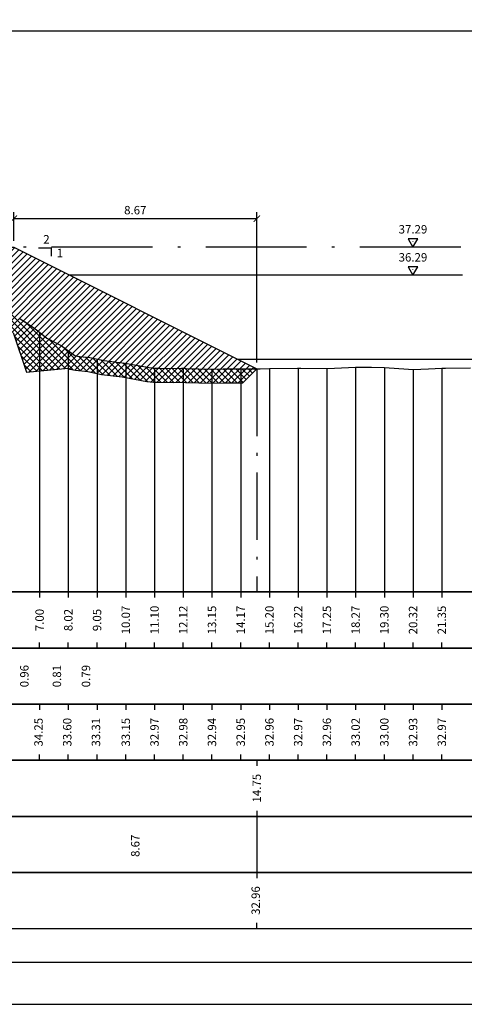
# Model space of a CAD drawing. Units: metres. Extents: x 670102 to 675269, y 4947324 to 4947492.
# Drawn here: x 670787 to 670802, y 4947324 to 4947359 of the extents above; entities that cross this region are included whole.
import ezdxf

# ---------------------------------------------------------------- set-up
doc = ezdxf.new("R2010")
doc.units = ezdxf.units.M
doc.linetypes.add('ACAD_ISO10W100', pattern=[18, 12, -3, 0, -3])
doc.linetypes.add('HIDDEN', pattern=[0.375, 0.25, -0.125])
for name, color, linetype in [('-ART-ARGINE DI PROGETTO', 14, 'Continuous'), ('-art-candele progetto', 1, 'Continuous'), ('-ART-PRJ LIB GUADO', 190, 'Continuous'), ('-ART-PRJ TR20 12 h', 150, 'Continuous'), ('-ART-QUOTA ARGINALE DI PROGETTO', 200, 'ACAD_ISO10W100'), ('-ART-QUOTATURA', 2, 'Continuous'), ('-ART-SCOTICO', 1, 'HIDDEN'), ('-XX-Indicazioni  stato di fatto', 2, 'Continuous'), ('76-SQUADRATURA', 7, 'Continuous'), ('C3D-ETICH-GEN', 7, 'Continuous'), ('C3D-SEZ-CANDELE', 253, 'HIDDEN'), ('C3D-SEZ-ETICH', 2, 'Continuous'), ('C3D-SEZ-FINCHE', 2, 'Continuous'), ('C3D-SEZ-TAB', 2, 'Continuous'), ('C3D-SEZ-TERR', 1, 'Continuous')]:
    doc.layers.add(name, color=color, linetype=linetype)
doc.layers.add('-art-calcolo aree', color=7, linetype='Continuous', true_color=0xb6be23)
doc.styles.add('ART_200', font='calibri.ttf', dxfattribs={"width": 0.8, "height": 0.1})
doc.styles.add('caliquota', font='calibri.ttf', dxfattribs={"width": 0.8})
doc.styles.add('QUOTA', font='romans.shx', dxfattribs={"width": 0.8})
doc.dimstyles.new('100', dxfattribs={"dimtxt": 0.06, "dimasz": 0.15, "dimexe": 0.15, "dimexo": 0.25, "dimgap": 0, "dimtad": 1, "dimtoh": 1, "dimdec": 0, "dimlfac": 100, "dimdsep": 46, "dimtxsty": 'caliquota', "dimcen": 0.09, "dimse1": 1, "dimse2": 1, "dimsd1": 1, "dimsd2": 1, "dimclrd": 1, "dimclre": 1, "dimclrt": 2, "dimadec": 0, "dimazin": 0, "dimtfac": 1, "dimtdec": 0, "dimtmove": 0, "dimatfit": 3, "dimfxl": 1, "dimtolj": 1, "dimtzin": 0, "dimarcsym": 0})
doc.dimstyles.new('ART-QUOTATURA', dxfattribs={"dimtxt": 0.3, "dimasz": 0.225, "dimexe": 0.15, "dimexo": 0.15, "dimgap": 1, "dimtad": 1, "dimzin": 0, "dimdsep": 46, "dimtxsty": 'QUOTA', "dimblk1": 'ARCHTICK', "dimblk2": 'ARCHTICK', "dimsah": 1, "dimcen": -0.225, "dimdle": 0.125, "dimclrd": 1, "dimclre": 1, "dimclrt": 2, "dimadec": 0, "dimazin": 0, "dimtfac": 0.75, "dimtmove": 2, "dimatfit": 3, "dimfxl": 1, "dimtvp": 1.5, "dimtfill": 1, "dimtolj": 1, "dimtzin": 0, "dimlwd": -1, "dimlwe": -1, "dimarcsym": 0})

# ---------------------------------------------------------------- blocks, each defined once
blk = doc.blocks.new('A0')
at = {"layer": '76-SQUADRATURA', "color": 2}
blk.add_lwpolyline([(0, 0), (118.8, 0), (118.8, 84), (0, 84)], close=True, dxfattribs=at)
at = {"layer": '76-SQUADRATURA', "color": 6}
blk.add_lwpolyline([(118.05, 29.7), (118.05, 83.25), (1.5, 83.25), (1.5, 0.75), (97.8, 0.75)], dxfattribs=at)
blk = doc.blocks.new('AeccTickTriangle')
at = {"color": 0, "linetype": 'ByBlock', "lineweight": -2}
blk.add_lwpolyline([(0, 0.67), (-0.58, -0.33), (0.58, -0.33)], close=True, dxfattribs=at)
at = {"color": 0, "linetype": 'ByBlock', "lineweight": -2, "const_width": 0.0625}
blk.add_lwpolyline([(-0.03, 0, 1), (0.03, 0, 1)], format="xyb", close=True, dxfattribs=at)
blk = doc.blocks.new('_ARCHTICK')
at = {"color": 0, "linetype": 'ByBlock', "const_width": 0.15}
blk.add_lwpolyline([(-0.5, -0.5), (0.5, 0.5)], dxfattribs=at)
blk = doc.blocks.new('*D290')
at = {"layer": '-ART-QUOTATURA', "color": 1, "transparency": 16777216}
for p, q in [((670786.388, 4947351.209), (670786.388, 4947352.23)), ((670795.055, 4947346.876), (670795.055, 4947352.23)), ((670786.375, 4947352.005), (670795.067, 4947352.005))]:
    blk.add_line(p, q, dxfattribs=at)
at = {"layer": 'Defpoints', "color": 0, "transparency": 16777216}
for p in [(670795.055, 4947352.005), (670786.388, 4947350.984), (670795.055, 4947346.651)]:
    blk.add_point(p, dxfattribs=at)
at = {"layer": '-ART-QUOTATURA', "color": 1, "transparency": 16777216, "xscale": 0.225, "yscale": 0.225, "zscale": 0.225, "rotation": 180}
blk.add_blockref('_ARCHTICK', (670786.388, 4947352.005), dxfattribs=at)
at = {"layer": '-ART-QUOTATURA', "color": 1, "transparency": 16777216, "xscale": 0.225, "yscale": 0.225, "zscale": 0.225}
blk.add_blockref('_ARCHTICK', (670795.055, 4947352.005), dxfattribs=at)
at = {"layer": '-ART-QUOTATURA', "color": 2, "transparency": 16777216, "insert": (670790.721, 4947352.305), "char_height": 0.3, "attachment_point": 5, "style": 'QUOTA', "bg_fill": 3, "box_fill_scale": 1.1, "bg_fill_color": 256, "bg_fill_true_color": 13158600, "bg_fill_transparency": 0}
blk.add_mtext('\\A1;8.67', dxfattribs=at)
blk = doc.blocks.new('*D298')
at = {"layer": 'Defpoints', "color": 0, "transparency": 16777216}
for p in [(670786.388, 4947330.694), (670795.055, 4947330.694), (670795.055, 4947329.646)]:
    blk.add_point(p, dxfattribs=at)
at = {"color": 5, "transparency": 16777216, "insert": (670790.721, 4947329.646), "char_height": 0.3, "attachment_point": 5, "rotation": 90, "style": 'caliquota', "bg_fill": 3, "box_fill_scale": 1.1, "bg_fill_color": 256, "bg_fill_true_color": 13158600, "bg_fill_transparency": 0}
blk.add_mtext('\\A1;8.67', dxfattribs=at)
blk = doc.blocks.new('*D304')
at = {"layer": 'Defpoints', "color": 0, "transparency": 16777216}
for p in [(670780.307, 4947332.694), (670795.055, 4947332.694)]:
    blk.add_point(p, dxfattribs=at)
at = {"color": 5, "transparency": 16777216, "insert": (670795.054, 4947331.699), "char_height": 0.3, "attachment_point": 5, "rotation": 90, "style": 'caliquota', "bg_fill": 3, "box_fill_scale": 1.1, "bg_fill_color": 256, "bg_fill_true_color": 13158600, "bg_fill_transparency": 0}
blk.add_mtext('\\A1;14.75', dxfattribs=at)
at = {"layer": 'Defpoints', "color": 0, "transparency": 16777216}
blk.add_point((670795.055, 4947331.699), dxfattribs=at)

msp = doc.modelspace()

# ---------------------------------------------------------------- linework, layer by layer
at = {"layer": '-ART-ARGINE DI PROGETTO', "linetype": 'Continuous', "lineweight": -3}
msp.add_lwpolyline([(670779.106, 4947349.796), (670780.888, 4947350.984), (670786.388, 4947350.984), (670795.055, 4947346.651)], dxfattribs=at)
at = {"layer": '-ART-PRJ TR20 12 h', "linetype": 'Continuous', "lineweight": -3}
msp.add_line((670802.393, 4947349.984), (670788.388, 4947349.984), dxfattribs=at)
at = {"layer": '-ART-QUOTA ARGINALE DI PROGETTO', "lineweight": -3, "ltscale": 0.3}
msp.add_line((670802.333, 4947350.984), (670786.388, 4947350.984), dxfattribs=at)
at = {"layer": '-ART-QUOTATURA'}
msp.add_lwpolyline([(670787.273, 4947350.959), (670787.723, 4947350.959), (670787.723, 4947350.659)], dxfattribs=at)
at = {"layer": 'C3D-SEZ-CANDELE', "color": 1, "linetype": 'Continuous', "lineweight": -3}
for p, q in [((670787.306, 4947347.949), (670787.306, 4947338.694)), ((670788.331, 4947347.294), (670788.331, 4947338.694)), ((670789.356, 4947347.001), (670789.356, 4947338.694)), ((670790.381, 4947346.845), (670790.381, 4947338.694)), ((670791.406, 4947346.669), (670791.406, 4947338.694)), ((670792.431, 4947346.672), (670792.431, 4947338.694)), ((670793.456, 4947346.637), (670793.456, 4947338.694)), ((670794.481, 4947346.648), (670794.481, 4947338.694)), ((670795.506, 4947346.657), (670795.506, 4947338.694)), ((670796.531, 4947346.667), (670796.531, 4947338.694)), ((670797.556, 4947346.656), (670797.556, 4947338.694)), ((670798.581, 4947346.712), (670798.581, 4947338.694)), ((670799.606, 4947346.697), (670799.606, 4947338.694)), ((670800.631, 4947346.629), (670800.631, 4947338.694)), ((670801.656, 4947346.667), (670801.656, 4947338.694))]:
    msp.add_line(p, q, dxfattribs=at)
at = {"layer": 'C3D-SEZ-FINCHE', "color": 2, "linetype": 'Continuous', "lineweight": -3}
for p, q in [((670787.306, 4947338.694), (670787.306, 4947338.494)), ((670788.331, 4947338.694), (670788.331, 4947338.494)), ((670789.356, 4947338.694), (670789.356, 4947338.494)), ((670790.381, 4947338.694), (670790.381, 4947338.494)), ((670791.406, 4947338.694), (670791.406, 4947338.494)), ((670792.431, 4947338.694), (670792.431, 4947338.494)), ((670793.456, 4947338.694), (670793.456, 4947338.494)), ((670794.481, 4947338.694), (670794.481, 4947338.494)), ((670795.506, 4947338.694), (670795.506, 4947338.494)), ((670796.531, 4947338.694), (670796.531, 4947338.494)), ((670797.556, 4947338.694), (670797.556, 4947338.494)), ((670798.581, 4947338.694), (670798.581, 4947338.494)), ((670799.606, 4947338.694), (670799.606, 4947338.494)), ((670800.631, 4947338.694), (670800.631, 4947338.494)), ((670801.656, 4947338.694), (670801.656, 4947338.494)), ((670787.306, 4947336.694), (670787.306, 4947336.894)), ((670788.331, 4947336.694), (670788.331, 4947336.894)), ((670789.356, 4947336.694), (670789.356, 4947336.894)), ((670790.381, 4947336.694), (670790.381, 4947336.894)), ((670791.406, 4947336.694), (670791.406, 4947336.894)), ((670792.431, 4947336.694), (670792.431, 4947336.894)), ((670793.456, 4947336.694), (670793.456, 4947336.894)), ((670794.481, 4947336.694), (670794.481, 4947336.894)), ((670795.506, 4947336.694), (670795.506, 4947336.894)), ((670796.531, 4947336.694), (670796.531, 4947336.894)), ((670797.556, 4947336.694), (670797.556, 4947336.894)), ((670798.581, 4947336.694), (670798.581, 4947336.894)), ((670799.606, 4947336.694), (670799.606, 4947336.894)), ((670800.631, 4947336.694), (670800.631, 4947336.894)), ((670801.656, 4947336.694), (670801.656, 4947336.894)), ((670787.306, 4947334.694), (670787.306, 4947334.494)), ((670788.331, 4947334.694), (670788.331, 4947334.494)), ((670789.356, 4947334.694), (670789.356, 4947334.494)), ((670790.381, 4947334.694), (670790.381, 4947334.494)), ((670791.406, 4947334.694), (670791.406, 4947334.494)), ((670792.431, 4947334.694), (670792.431, 4947334.494)), ((670793.456, 4947334.694), (670793.456, 4947334.494)), ((670794.481, 4947334.694), (670794.481, 4947334.494)), ((670795.506, 4947334.694), (670795.506, 4947334.494)), ((670796.531, 4947334.694), (670796.531, 4947334.494)), ((670797.556, 4947334.694), (670797.556, 4947334.494)), ((670798.581, 4947334.694), (670798.581, 4947334.494)), ((670799.606, 4947334.694), (670799.606, 4947334.494)), ((670800.631, 4947334.694), (670800.631, 4947334.494)), ((670801.656, 4947334.694), (670801.656, 4947334.494)), ((670787.306, 4947332.694), (670787.306, 4947332.894)), ((670788.331, 4947332.694), (670788.331, 4947332.894)), ((670789.356, 4947332.694), (670789.356, 4947332.894)), ((670790.381, 4947332.694), (670790.381, 4947332.894)), ((670791.406, 4947332.694), (670791.406, 4947332.894)), ((670792.431, 4947332.694), (670792.431, 4947332.894)), ((670793.456, 4947332.694), (670793.456, 4947332.894)), ((670794.481, 4947332.694), (670794.481, 4947332.894)), ((670795.506, 4947332.694), (670795.506, 4947332.894)), ((670796.531, 4947332.694), (670796.531, 4947332.894)), ((670797.556, 4947332.694), (670797.556, 4947332.894)), ((670798.581, 4947332.694), (670798.581, 4947332.894)), ((670799.606, 4947332.694), (670799.606, 4947332.894)), ((670800.631, 4947332.694), (670800.631, 4947332.894)), ((670801.656, 4947332.694), (670801.656, 4947332.894)), ((670795.055, 4947332.694), (670795.055, 4947332.494)), ((670795.055, 4947330.894), (670795.055, 4947328.494)), ((670795.055, 4947326.694), (670795.055, 4947326.894))]:
    msp.add_line(p, q, dxfattribs=at)
for points in [[(670749.307, 4947336.694), (670821.307, 4947336.694), (670821.307, 4947338.694), (670749.307, 4947338.694)], [(670749.307, 4947334.694), (670821.307, 4947334.694), (670821.307, 4947336.694), (670749.307, 4947336.694)], [(670749.307, 4947332.694), (670821.307, 4947332.694), (670821.307, 4947334.694), (670749.307, 4947334.694)], [(670749.307, 4947330.694), (670821.307, 4947330.694), (670821.307, 4947332.694), (670749.307, 4947332.694)], [(670749.307, 4947328.694), (670821.307, 4947328.694), (670821.307, 4947330.694), (670749.307, 4947330.694)], [(670749.307, 4947326.694), (670821.307, 4947326.694), (670821.307, 4947328.694), (670749.307, 4947328.694)]]:
    msp.add_3dface(points, dxfattribs=at)
at = {"layer": 'C3D-SEZ-TAB', "color": 2, "linetype": 'Continuous', "lineweight": -3}
for p, q in [((670749.307, 4947358.694), (670821.307, 4947358.694)), ((670749.307, 4947338.694), (670821.307, 4947338.694))]:
    msp.add_line(p, q, dxfattribs=at)

# ---------------------------------------------------------------- block references
at = {"layer": '-XX-Indicazioni  stato di fatto', "xscale": 2, "yscale": 2, "zscale": 2}
msp.add_blockref('A0', (670736.507, 4947323.994), dxfattribs=at)
at = {"layer": 'C3D-ETICH-GEN', "color": 7, "linetype": 'Continuous', "lineweight": -3, "xscale": 0.2999999999999999, "yscale": 0.2999999999999999, "zscale": 0.2999999999999999, "rotation": 180}
for p in [(670800.627, 4947351.184), (670800.627, 4947350.184)]:
    msp.add_blockref('AeccTickTriangle', p, dxfattribs=at)

# ---------------------------------------------------------------- texts
at = {"layer": '-ART-QUOTATURA', "char_height": 0.3, "attachment_point": 1, "style": 'QUOTA'}
for s, insert in [('2', (670787.438, 4947351.416)), ('1', (670787.919, 4947350.928))]:
    msp.add_mtext_dynamic_manual_height_columns(s, width=0.20147, gutter_width=12.5, heights=[0], dxfattribs=dict(at, insert=insert))
at = {"layer": 'C3D-ETICH-GEN', "color": 7, "linetype": 'Continuous', "lineweight": -3, "char_height": 0.3, "attachment_point": 5, "style": 'ART_200'}
for s, insert in [('37.29', (670800.627, 4947351.584)), ('36.29', (670800.627, 4947350.584))]:
    msp.add_mtext(s, dxfattribs=dict(at, insert=insert))
at = {"layer": 'C3D-SEZ-ETICH', "color": 2, "linetype": 'Continuous', "lineweight": -3, "char_height": 0.3, "attachment_point": 5, "rotation": 90, "style": 'ART_200'}
for s, insert in [('{\\C2;7.00}', (670787.306, 4947337.694)), ('{\\C2;8.02}', (670788.331, 4947337.694)), ('{\\C2;9.05}', (670789.356, 4947337.694)), ('{\\C2;10.07}', (670790.381, 4947337.694)), ('{\\C2;11.10}', (670791.406, 4947337.694)), ('{\\C2;12.12}', (670792.431, 4947337.694)), ('{\\C2;13.15}', (670793.456, 4947337.694)), ('{\\C2;14.17}', (670794.481, 4947337.694)), ('{\\C2;15.20}', (670795.506, 4947337.694)), ('{\\C2;16.22}', (670796.531, 4947337.694)), ('{\\C2;17.25}', (670797.556, 4947337.694)), ('{\\C2;18.27}', (670798.581, 4947337.694)), ('{\\C2;19.30}', (670799.606, 4947337.694)), ('{\\C2;20.32}', (670800.631, 4947337.694)), ('{\\C2;21.35}', (670801.656, 4947337.694)), ('{\\C2;0.96}', (670786.763, 4947335.694)), ('{\\C2;0.81}', (670787.924, 4947335.694)), ('{\\C2;0.79}', (670788.961, 4947335.694)), ('34.25', (670787.306, 4947333.694)), ('33.60', (670788.331, 4947333.694)), ('33.31', (670789.356, 4947333.694)), ('{\\C2;33.15}', (670790.381, 4947333.694)), ('{\\C2;32.97}', (670791.406, 4947333.694)), ('{\\C2;32.98}', (670792.431, 4947333.694)), ('{\\C2;32.94}', (670793.456, 4947333.694)), ('{\\C2;32.95}', (670794.481, 4947333.694)), ('{\\C2;32.96}', (670795.506, 4947333.694)), ('{\\C2;32.97}', (670796.531, 4947333.694)), ('{\\C2;32.96}', (670797.556, 4947333.694)), ('{\\C2;33.02}', (670798.581, 4947333.694)), ('{\\C2;33.00}', (670799.606, 4947333.694)), ('{\\C2;32.93}', (670800.631, 4947333.694)), ('{\\C2;32.97}', (670801.656, 4947333.694))]:
    msp.add_mtext(s, dxfattribs=dict(at, insert=insert))
at = {"layer": 'C3D-SEZ-ETICH', "color": 5, "linetype": 'Continuous', "lineweight": -3, "insert": (670795.055, 4947327.694), "char_height": 0.3, "attachment_point": 5, "rotation": 90, "style": 'ART_200'}
msp.add_mtext('32.96', dxfattribs=at)

# ---------------------------------------------------------------- next in the draw order: dimensions: what is measured, and where the dimension line sits
at = {"layer": '-ART-QUOTATURA'}
dim = msp.add_linear_dim(base=(670795.055, 4947352.005), p1=(670786.388, 4947350.984), p2=(670795.055, 4947346.651), dimstyle='ART-QUOTATURA', override={"dimscale": 0.1, "dimtxt": 3, "dimasz": 2.25, "dimexe": 2.25, "dimexo": 2.25, "dimgap": 1.5, "dimcen": -2.25, "dimtmove": 1, "dimatfit": 1}, dxfattribs=at)
dim.commit()
dim.dimension.update_dxf_attribs({"geometry": '*D290', "text_midpoint": (670790.721, 4947352.005), "dimtype": 160})
dim = msp.add_linear_dim(base=(670795.055, 4947331.699), p1=(670780.307, 4947332.694), p2=(670795.055, 4947332.694), angle=180, dimstyle='100', override={"dimtxt": 0.3, "dimgap": 0.1, "dimdec": 2, "dimlfac": 1, "dimzin": 0, "dimclrt": 5, "dimfxl": 0.2, "dimtfill": 1})
dim.commit()
dim.dimension.update_dxf_attribs({"geometry": '*D304', "text_midpoint": (670795.054, 4947331.699), "dimtype": 160, "text_rotation": 90})
dim = msp.add_linear_dim(base=(670795.055, 4947329.646), p1=(670786.388, 4947330.694), p2=(670795.055, 4947330.694), dimstyle='100', override={"dimtxt": 0.3, "dimgap": 0.1, "dimdec": 2, "dimlfac": 1, "dimzin": 0, "dimclrt": 5, "dimfxl": 0.2, "dimtfill": 1})
dim.commit()
dim.dimension.update_dxf_attribs({"geometry": '*D298', "text_midpoint": (670790.721, 4947329.646), "text_rotation": 90})

# ---------------------------------------------------------------- next in the draw order: hatches: boundary and pattern name
at = {"layer": '-art-calcolo aree', "true_color": 0xff5b24}
h = msp.add_hatch(dxfattribs=at)
h.set_pattern_fill('ANSI31', color=20, scale=0.05)
h.set_pattern_definition([(45, (0, 0), (-0.1122532015134, 0.1122532015134), [])])
h.paths.add_polyline_path([(670780.307, 4947350.243), (670780.131, 4947350.237), (670779.309, 4947349.869), (670779.106, 4947349.796), (670779.497, 4947349.405), (670780.106, 4947349.864), (670780.307, 4947349.864)])
h.paths.add_polyline_path([(670780.307, 4947350.597), (670779.106, 4947349.796), (670779.309, 4947349.869), (670780.131, 4947350.237), (670780.307, 4947350.243)])
h.paths.add_polyline_path([(670784.231, 4947350.637), (670784.599, 4947350.513), (670785.256, 4947350.466), (670785.922, 4947350.003), (670786.281, 4947349.702), (670787.244, 4947348.893), (670787.306, 4947348.845), (670787.517, 4947348.67), (670788.331, 4947347.999), (670788.567, 4947347.829), (670789.356, 4947347.197), (670789.889, 4947347.02), (670790.381, 4947346.845), (670791.212, 4947346.695), (670791.406, 4947346.669), (670791.528, 4947346.667), (670792.074, 4947346.664), (670792.365, 4947346.67), (670792.431, 4947346.672), (670792.534, 4947346.664), (670793.456, 4947346.637), (670793.857, 4947346.645), (670794.481, 4947346.648), (670795.055, 4947346.651), (670786.388, 4947350.984), (670785.138, 4947350.984), (670785.138, 4947350.684), (670782.138, 4947350.684), (670782.138, 4947350.984), (670780.888, 4947350.984), (670780.307, 4947350.597), (670780.307, 4947350.243), (670780.632, 4947350.256), (670781.156, 4947350.327), (670781.954, 4947350.351), (670782.181, 4947350.352), (670782.961, 4947350.335), (670783.206, 4947350.33), (670783.277, 4947350.352)])
h.paths.add_polyline_path([(670785.256, 4947350.466), (670784.599, 4947350.513), (670784.231, 4947350.637), (670783.277, 4947350.352), (670783.206, 4947350.33), (670782.961, 4947350.335), (670782.181, 4947350.352), (670781.954, 4947350.351), (670781.156, 4947350.327), (670780.632, 4947350.256), (670780.307, 4947350.243), (670780.307, 4947349.864), (670781.954, 4947349.864), (670782.644, 4947349.864), (670782.909, 4947349.072), (670784.401, 4947349.221), (670784.876, 4947347.798), (670786.368, 4947347.947), (670786.843, 4947346.524), (670788.335, 4947346.673), (670788.39, 4947346.632), (670788.593, 4947346.603), (670789.025, 4947346.555), (670789.519, 4947346.451), (670790.252, 4947346.36), (670791.134, 4947346.201), (670791.368, 4947346.17), (670791.523, 4947346.167), (670792.078, 4947346.164), (670792.379, 4947346.17), (670792.42, 4947346.172), (670792.508, 4947346.165), (670793.453, 4947346.137), (670793.863, 4947346.145), (670794.552, 4947346.148), (670795.055, 4947346.651), (670794.481, 4947346.648), (670793.857, 4947346.645), (670793.456, 4947346.637), (670792.534, 4947346.664), (670792.431, 4947346.672), (670792.365, 4947346.67), (670792.074, 4947346.664), (670791.528, 4947346.667), (670791.406, 4947346.669), (670791.212, 4947346.695), (670790.381, 4947346.845), (670789.889, 4947347.02), (670789.356, 4947347.197), (670788.567, 4947347.829), (670788.331, 4947347.999), (670787.517, 4947348.67), (670787.306, 4947348.845), (670787.244, 4947348.893), (670786.281, 4947349.702), (670785.922, 4947350.003)])
h.paths.add_polyline_path([(670785.138, 4947350.984), (670782.138, 4947350.984), (670782.138, 4947350.684), (670785.138, 4947350.684)], flags=17)
at = {"layer": '-art-calcolo aree'}
h = msp.add_hatch(dxfattribs=at)
h.set_pattern_fill('ANSI31', color=256, scale=0.05, angle=90)
h.set_pattern_definition([(135, (0, 0), (-0.1122532015134, -0.1122532015134), [])])
h.paths.add_polyline_path([(670780.307, 4947350.364), (670779.959, 4947350.364), (670779.106, 4947349.796), (670779.497, 4947349.405), (670780.106, 4947349.864), (670780.307, 4947349.864)])
h.paths.add_polyline_path([(670786.378, 4947348.649), (670786.025, 4947349.003), (670785.922, 4947349.078), (670785.512, 4947349.413), (670784.459, 4947350.364), (670780.307, 4947350.364), (670780.307, 4947349.864), (670780.888, 4947349.864), (670781.954, 4947349.864), (670782.644, 4947349.864), (670782.909, 4947349.072), (670784.401, 4947349.221), (670784.876, 4947347.798), (670786.368, 4947347.947), (670786.843, 4947346.524), (670788.335, 4947346.673), (670788.39, 4947346.632), (670789.025, 4947346.555), (670789.519, 4947346.451), (670790.252, 4947346.36), (670791.134, 4947346.201), (670791.368, 4947346.17), (670791.523, 4947346.167), (670792.078, 4947346.164), (670792.379, 4947346.17), (670792.42, 4947346.172), (670792.508, 4947346.165), (670793.453, 4947346.137), (670793.863, 4947346.145), (670794.552, 4947346.148), (670795.055, 4947346.651), (670794.481, 4947346.648), (670793.857, 4947346.645), (670793.456, 4947346.637), (670792.534, 4947346.664), (670792.431, 4947346.672), (670792.365, 4947346.67), (670792.074, 4947346.664), (670791.528, 4947346.667), (670791.406, 4947346.669), (670791.212, 4947346.695), (670790.381, 4947346.845), (670789.889, 4947346.904), (670789.612, 4947346.943), (670789.437, 4947346.985), (670789.1, 4947347.049), (670788.587, 4947347.109), (670788.075, 4947347.478), (670787.562, 4947347.741), (670787.244, 4947347.999), (670787.05, 4947348.148), (670786.583, 4947348.46)])

# ---------------------------------------------------------------- next in the draw order: linework, layer by layer
at = {"layer": '-art-candele progetto', "color": 1, "linetype": 'ACAD_ISO10W100', "lineweight": -3, "ltscale": 0.2}
msp.add_lwpolyline([(670795.055, 4947346.651), (670795.055, 4947338.694)], dxfattribs=at)
at = {"layer": '-ART-PRJ LIB GUADO', "linetype": 'Continuous', "lineweight": -3}
msp.add_line((670794.367, 4947346.994), (670805.395, 4947346.994), dxfattribs=at)
at = {"layer": '-ART-SCOTICO', "linetype": 'ByBlock', "lineweight": -3, "ltscale": 5, "flags": 128}
msp.add_lwpolyline([(670786.583, 4947348.46), (670787.05, 4947348.148), (670787.244, 4947347.999), (670787.562, 4947347.741), (670787.906, 4947347.563), (670788.075, 4947347.478), (670788.567, 4947347.124), (670788.587, 4947347.109), (670788.657, 4947347.099), (670788.745, 4947347.089), (670789.1, 4947347.049), (670789.437, 4947346.985), (670789.612, 4947346.943), (670789.889, 4947346.904), (670790.428, 4947346.836), (670791.212, 4947346.695), (670791.406, 4947346.669), (670791.528, 4947346.667), (670792.074, 4947346.664), (670792.365, 4947346.67), (670792.431, 4947346.672), (670792.534, 4947346.664), (670793.456, 4947346.637), (670793.857, 4947346.645), (670794.481, 4947346.648), (670795.055, 4947346.651)], dxfattribs=at)
at = {"layer": 'C3D-SEZ-TERR', "color": 3, "linetype": 'Continuous', "lineweight": -3}
for points in [[(670786.368, 4947347.947), (670786.843, 4947346.524), (670788.335, 4947346.673), (670788.39, 4947346.632), (670788.593, 4947346.603), (670789.025, 4947346.555), (670789.519, 4947346.451), (670790.252, 4947346.36), (670791.134, 4947346.201), (670791.368, 4947346.17), (670791.523, 4947346.167), (670792.078, 4947346.164), (670792.379, 4947346.17), (670792.42, 4947346.172), (670792.508, 4947346.165), (670793.453, 4947346.137), (670793.863, 4947346.145), (670794.552, 4947346.148), (670795.055, 4947346.651)], [(670795.055, 4947346.651), (670795.179, 4947346.651), (670795.506, 4947346.657), (670796.502, 4947346.667), (670796.531, 4947346.667), (670796.63, 4947346.666), (670797.556, 4947346.656), (670797.824, 4947346.666), (670798.581, 4947346.712), (670799.147, 4947346.702), (670799.606, 4947346.697), (670800.469, 4947346.638), (670800.631, 4947346.629), (670801.187, 4947346.649), (670801.656, 4947346.667), (670801.792, 4947346.67), (670802.681, 4947346.687)]]:
    msp.add_lwpolyline(points, dxfattribs=at)

doc.saveas('drawing.dxf')
